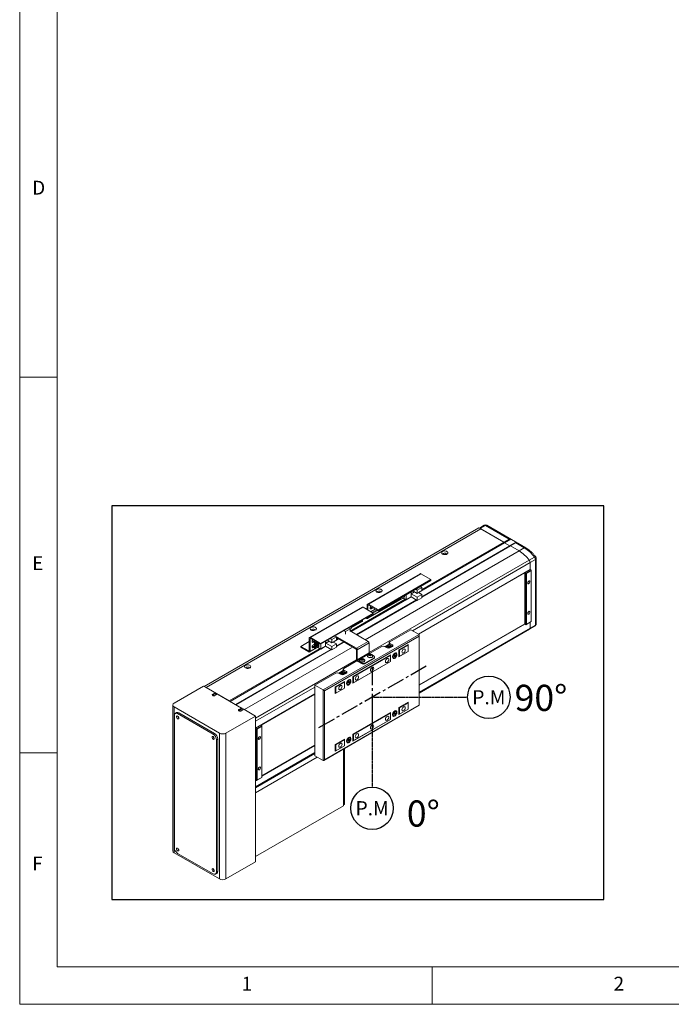
# Model space of a CAD drawing. Units: millimetres. Extents: x 10 to 4910, y 10 to 1118.
# Drawn here: x 1660 to 2007, y 10 to 534 of the extents above; entities that cross this region are included whole.
import ezdxf
from ezdxf.enums import TextEntityAlignment as Align

# ---------------------------------------------------------------- set-up
doc = ezdxf.new("R2010")
doc.units = ezdxf.units.MM
doc.header["$LTSCALE"] = 0.5
doc.linetypes.add('CENTER', pattern=[2, 1.25, -0.25, 0.25, -0.25])
doc.linetypes.add('CENTER2', pattern=[28.575, 19.05, -3.175, 3.175, -3.175])
for name, color, linetype in [('1 CL', 3, 'CENTER2'), ('4', 4, 'Continuous'), ('CL', 1, 'CENTER'), ('표제란', 4, 'Continuous')]:
    doc.layers.add(name, color=color, linetype=linetype)
doc.styles.get("Standard").update_dxf_attribs({"font": 'romans.shx', "bigfont": 'whgtxt.shx'})

# ---------------------------------------------------------------- blocks, each defined once
blk = doc.blocks.new('표제란2')
at = {"linetype": 'Continuous', "lineweight": 0}
for p, q in [((10, 297), (10, 20)), ((10, 20), (410, 20))]:
    blk.add_line(p, q, dxfattribs=at)
at = {"layer": '표제란', "linetype": 'Continuous', "lineweight": 0}
for p, q in [((15, 292), (15, 25)), ((10, 103.5), (15, 103.5)), ((15, 53.5), (10, 53.5)), ((15, 25), (275, 25)), ((65, 20), (65, 25))]:
    blk.add_line(p, q, dxfattribs=at)
at = {"layer": '표제란', "linetype": 'Continuous', "lineweight": 0, "char_height": 1.85, "attachment_point": 1}
for s, insert in [('D', (11.67, 129.67)), ('E', (11.67, 79.67)), ('F', (11.67, 39.67)), ('1', (39.58, 23.67)), ('2', (89.17, 23.67))]:
    blk.add_mtext(s, dxfattribs=dict(at, insert=insert))
blk = doc.blocks.new('A$C7478624C')
at = {"color": 7, "linetype": 'Continuous', "lineweight": 15}
for p, q in [((167.57, 190.54), (165.05, 189.08)), ((189.93, 178.49), (169.07, 190.54)), ((164.78, 189.24), (17, 103.92)), ((165.84, 188.63), (18.06, 103.31)), ((164.78, 189.24), (165.84, 188.63)), ((168.32, 190.46), (165.49, 188.83)), ((165.49, 188.83), (178.22, 181.48)), ((178.22, 181.48), (165.84, 188.63)), ((181.04, 183.11), (168.32, 190.46)), ((178.57, 181.07), (132.25, 154.34)), ((178.22, 181.48), (134.02, 155.97)), ((181.04, 183.11), (178.22, 181.48)), ((178.57, 181.07), (178.22, 181.48)), ((178.22, 181.48), (178.57, 181.07)), ((181.98, 183.05), (178.57, 181.07)), ((181.4, 179.44), (178.57, 181.07)), ((178.57, 181.07), (181.4, 179.44)), ((184.81, 181.41), (181.4, 179.44)), ((184.58, 181.07), (181.75, 179.44)), ((184.81, 181.41), (181.98, 183.05)), ((189.18, 178.42), (184.58, 181.07)), ((181.75, 179.44), (134.02, 151.89)), ((181.4, 179.44), (134.02, 152.09)), ((181.75, 179.44), (181.4, 179.44)), ((181.4, 179.44), (181.75, 179.44)), ((186.35, 176.79), (181.75, 179.44)), ((181.75, 179.44), (186.35, 176.79)), ((189.18, 178.42), (186.35, 176.79)), ((194.68, 173.47), (191.85, 171.84)), ((195.19, 172.13), (192.36, 170.5)), ((192.36, 170.5), (192.36, 166.79)), ((192.36, 170.5), (192.36, 166.79)), ((195.19, 136.95), (195.19, 172.13)), ((195.63, 137.56), (195.63, 172.74)), ((133.1, 164.51), (104.81, 148.18)), ((133.6, 164.46), (105.31, 148.13)), ((192.36, 166.79), (132.18, 132.05)), ((189.48, 165.04), (132.25, 132.01)), ((189.48, 164.98), (132.31, 131.98)), ((138.97, 161.36), (133.6, 164.46)), ((189.48, 165.12), (189.48, 137.42)), ((190.01, 164.88), (189.53, 165.15)), ((190.01, 164.88), (192.84, 166.51)), ((190.01, 137.11), (190.01, 164.88)), ((190.36, 164.67), (190.01, 164.88)), ((192.84, 166.1), (190.36, 164.67)), ((190.36, 164.67), (190.36, 137.32)), ((192.84, 166.51), (192.36, 166.79)), ((192.84, 166.1), (192.84, 166.51)), ((192.84, 138.75), (192.84, 166.1)), ((138.97, 161.36), (110.69, 145.03)), ((138.97, 160.87), (110.69, 144.54)), ((138.97, 160.87), (138.97, 161.36)), ((128.28, 154.69), (128.28, 152.04)), ((128.38, 154.76), (128.38, 153.73)), ((130.15, 154.76), (128.38, 153.73)), ((128.38, 153.73), (131.56, 151.9)), ((131.56, 153.94), (129.27, 155.27)), ((131.56, 155.69), (130.79, 156.14)), ((134.02, 157.11), (131.56, 155.69)), ((131.56, 155.69), (131.56, 153.94)), ((131.56, 153.94), (134.02, 155.36)), ((134.02, 153.32), (132.25, 154.34)), ((133.24, 157.56), (134.02, 157.11)), ((133.31, 157.52), (133.31, 157.6)), ((134.02, 155.36), (134.02, 157.11)), ((125.08, 150.81), (95.49, 133.72)), ((128.28, 152.04), (96.02, 133.42)), ((131.11, 150.41), (98.84, 131.78)), ((131.28, 150.31), (99.02, 131.68)), ((104.82, 140.41), (123.96, 151.45)), ((122.28, 151.24), (122.28, 150.99)), ((122.28, 150.99), (122.37, 150.94)), ((122.37, 151.29), (122.37, 150.75)), ((122.37, 150.75), (122.48, 150.69)), ((122.48, 151.3), (122.44, 151.32)), ((122.48, 151.3), (124.67, 152.57)), ((124.67, 151.95), (122.48, 150.69)), ((122.48, 150.69), (122.48, 151.3)), ((123.88, 151.5), (125.61, 150.5)), ((124.63, 152.59), (124.67, 152.57)), ((124.67, 152.57), (124.67, 151.95)), ((125.61, 150.5), (125.61, 153.15)), ((125.61, 150.5), (128.28, 152.04)), ((128.28, 152.04), (131.56, 150.14)), ((134.02, 153.32), (131.56, 151.9)), ((131.56, 151.9), (131.56, 150.14)), ((131.56, 150.14), (134.02, 151.56)), ((134.02, 151.56), (134.02, 153.32)), ((101.98, 146.55), (73.7, 130.22)), ((102.48, 146.5), (74.2, 130.17)), ((107.86, 143.4), (79.57, 127.07)), ((107.86, 142.91), (79.57, 126.58)), ((107.86, 143.4), (102.48, 146.5)), ((104.61, 146.01), (103.97, 145.64)), ((104.61, 147.72), (104.61, 145.28)), ((105.03, 145.03), (105.03, 147.48)), ((110.69, 145.03), (105.31, 148.13)), ((105.31, 147.64), (110.69, 144.54)), ((106.37, 145.91), (106.2, 145.84)), ((107.35, 146.47), (106.37, 145.91)), ((106.37, 145.91), (106.8, 145.66)), ((106.8, 144.23), (106.63, 144.11)), ((106.8, 145.66), (107.77, 146.22)), ((109.01, 145.51), (106.8, 144.23)), ((109.82, 145.04), (107.42, 143.65)), ((107.84, 143.41), (110.25, 144.8)), ((107.86, 142.91), (107.86, 143.4)), ((110.69, 144.54), (110.69, 145.03)), ((96.1, 135.37), (101.99, 138.78)), ((102.2, 139.23), (102.2, 139.64)), ((103.97, 140.66), (104.32, 140.46)), ((105.03, 140.87), (105.03, 141.28)), ((189.48, 137.63), (132.68, 104.84)), ((192.84, 138.75), (190.01, 137.11)), ((190.36, 137.32), (192.84, 138.75)), ((192.36, 138.47), (192.36, 135.31)), ((192.36, 138.47), (192.36, 135.31)), ((192.84, 138.75), (192.84, 138.75)), ((93.01, 133.44), (92.23, 133.89)), ((95.47, 134.86), (93.01, 133.44)), ((93.01, 133.44), (93.01, 131.97)), ((94.69, 135.31), (95.47, 134.86)), ((94.85, 135.35), (96.1, 136.08)), ((94.85, 135.4), (94.85, 135.22)), ((96.1, 135.06), (95.47, 134.69)), ((95.47, 133.39), (95.47, 134.86)), ((95.47, 133.73), (105.24, 128.09)), ((96.07, 136.1), (96.1, 136.08)), ((96.1, 136.08), (96.1, 135.06)), ((128.12, 134.4), (116.8, 127.86)), ((132.54, 131.84), (128.12, 134.4)), ((189.48, 137.48), (132.68, 104.7)), ((189.53, 137.39), (132.68, 104.57)), ((132.68, 100.36), (192.05, 134.63)), ((190.01, 137.11), (189.48, 137.42)), ((190.01, 137.11), (190.36, 137.32)), ((192.05, 134.63), (194.88, 136.26)), ((195.19, 136.95), (192.36, 135.31)), ((73.49, 128.05), (68.97, 125.44)), ((73.49, 129.76), (73.49, 123.15)), ((73.92, 122.9), (73.92, 129.52)), ((79.57, 127.07), (74.2, 130.17)), ((74.2, 129.68), (79.57, 126.58)), ((75.26, 127.95), (75.09, 127.88)), ((76.23, 128.51), (75.26, 127.95)), ((75.26, 127.95), (75.69, 127.7)), ((75.69, 127.7), (76.32, 128.07)), ((76.32, 128.46), (76.32, 124.46)), ((76.46, 128.38), (76.41, 128.35)), ((76.52, 128.29), (76.41, 128.35)), ((76.41, 128.35), (76.41, 127.33)), ((77.71, 127.66), (76.41, 126.9)), ((76.41, 127.33), (76.52, 127.27)), ((76.41, 125.87), (78.6, 127.13)), ((76.52, 128.29), (76.57, 128.32)), ((76.52, 127.27), (76.52, 128.29)), ((77.45, 127.81), (76.52, 127.27)), ((77.82, 127.59), (76.52, 126.84)), ((76.52, 126.23), (78.35, 127.29)), ((76.52, 125.81), (78.71, 127.07)), ((76.57, 127), (76.57, 127.3)), ((77.91, 127.04), (77.91, 126.73)), ((78.6, 127.13), (78.71, 127.07)), ((78.71, 127.07), (78.71, 126.46)), ((79.57, 126.58), (79.57, 127.07)), ((80.92, 102.05), (132.54, 131.84)), ((132.54, 131.03), (81.63, 101.64)), ((82.31, 128.16), (82.31, 125.51)), ((82.42, 128.22), (82.42, 127.2)), ((84.19, 128.22), (82.42, 127.2)), ((82.42, 127.2), (85.6, 125.36)), ((85.6, 127.41), (83.3, 128.73)), ((85.6, 129.16), (84.82, 129.61)), ((88.06, 130.58), (85.6, 129.16)), ((85.6, 129.16), (85.6, 127.41)), ((85.6, 127.41), (88.06, 128.82)), ((89.23, 129.5), (86.29, 127.8)), ((88.06, 126.78), (86.29, 127.8)), ((87.28, 131.03), (88.06, 130.58)), ((87.34, 131.06), (87.34, 130.99)), ((87.64, 130.91), (98.88, 124.42)), ((88.06, 128.82), (88.06, 130.58)), ((98.7, 124.03), (88.06, 130.17)), ((88.7, 129.8), (88.06, 129.44)), ((92.06, 127.86), (88.06, 125.56)), ((92.23, 127.76), (88.06, 125.35)), ((105.24, 128.09), (98.88, 124.42)), ((105.67, 127.35), (99.3, 123.68)), ((105.67, 127.35), (105.67, 121.92)), ((116.51, 127.46), (116.51, 126.64)), ((116.8, 127.05), (118.22, 126.23)), ((116.8, 127.05), (116.8, 126.23)), ((132.54, 93.88), (132.54, 131.03)), ((132.68, 93.79), (132.68, 131.52)), ((79.12, 124.27), (30.43, 96.17)), ((82.31, 125.51), (30.96, 95.86)), ((85.14, 123.87), (33.79, 94.23)), ((85.32, 123.77), (33.97, 94.13)), ((68.97, 125.44), (68.97, 124.95)), ((73.21, 122.99), (68.97, 125.44)), ((68.97, 124.95), (73.21, 122.5)), ((73.71, 122.45), (77.99, 124.92)), ((75.26, 125.09), (75.09, 125.02)), ((76.32, 125.7), (75.26, 125.09)), ((75.26, 125.09), (75.69, 124.84)), ((76.32, 126.64), (75.69, 126.27)), ((75.69, 124.84), (76.32, 125.21)), ((76.32, 124.46), (76.41, 124.41)), ((76.52, 126.84), (76.41, 126.9)), ((76.41, 126.9), (76.41, 126.29)), ((76.41, 126.29), (76.52, 126.23)), ((76.41, 124.83), (78.6, 126.1)), ((76.52, 125.81), (76.41, 125.87)), ((76.41, 125.87), (76.41, 125.25)), ((76.41, 125.25), (76.52, 125.19)), ((76.52, 124.77), (76.41, 124.83)), ((76.41, 124.83), (76.41, 124.22)), ((76.41, 124.22), (76.52, 124.16)), ((76.52, 126.23), (76.52, 126.84)), ((78.71, 126.46), (76.52, 125.19)), ((76.52, 124.77), (78.71, 126.03)), ((76.52, 125.19), (76.52, 125.81)), ((78.71, 125.42), (76.52, 124.16)), ((76.52, 124.16), (76.52, 124.77)), ((76.57, 125.96), (76.57, 126.26)), ((76.57, 124.92), (76.57, 125.22)), ((77.91, 126), (77.91, 125.7)), ((77.92, 124.96), (79.65, 123.97)), ((78.6, 126.1), (78.71, 126.03)), ((78.71, 126.03), (78.71, 125.42)), ((79.65, 123.97), (79.65, 126.62)), ((79.65, 123.97), (82.31, 125.51)), ((82.31, 125.51), (85.6, 123.61)), ((88.06, 126.78), (85.6, 125.36)), ((85.6, 125.36), (85.6, 123.61)), ((85.6, 123.61), (88.06, 125.03)), ((88.06, 125.03), (88.06, 126.78)), ((98.88, 118.29), (98.88, 123.72)), ((99.3, 123.68), (99.3, 118.25)), ((105.67, 121.92), (99.3, 118.25)), ((112.56, 125.41), (105.91, 121.58)), ((115.39, 124.6), (113.98, 125.41)), ((116.55, 126.49), (114.33, 125.21)), ((115.89, 125.19), (116.04, 125.51)), ((116.3, 124.95), (115.89, 125.19)), ((116.04, 125.51), (116.6, 125.59)), ((116.04, 125.1), (116.04, 125.51)), ((116.06, 125.09), (116.32, 125.13)), ((116.86, 125.04), (116.3, 124.95)), ((116.32, 125.13), (116.6, 125.17)), ((116.6, 125.59), (117.01, 125.36)), ((116.6, 125.17), (116.6, 125.59)), ((116.6, 125.17), (116.8, 125.05)), ((116.8, 126.23), (118.22, 125.41)), ((118.22, 125.41), (116.8, 124.6)), ((116.83, 125.03), (116.8, 125.05)), ((116.8, 125.05), (116.84, 125.03)), ((117.01, 125.36), (116.86, 125.04)), ((126.7, 126.44), (121.75, 123.58)), ((121.75, 123.58), (121.75, 119.9)), ((121.75, 123.58), (122.11, 123.37)), ((121.75, 119.9), (126.7, 122.76)), ((126.7, 126.03), (122.11, 123.37)), ((122.11, 120.11), (122.11, 123.37)), ((126.7, 122.76), (122.11, 120.11)), ((126.35, 126.23), (126.7, 126.03)), ((126.7, 126.03), (126.7, 126.44)), ((126.7, 126.03), (126.7, 122.76)), ((126.7, 122.76), (126.7, 122.76)), ((126.7, 122.76), (126.7, 122.76)), ((99.15, 117.67), (92.06, 113.58)), ((117.16, 120.92), (97, 109.29)), ((97, 105.62), (117.16, 117.25)), ((117.16, 120.52), (97.36, 109.09)), ((117.16, 117.25), (97.36, 105.82)), ((101.95, 116.03), (99.3, 117.56)), ((105.84, 121.62), (99.48, 117.94)), ((99.48, 117.94), (101.95, 116.52)), ((100.53, 117.9), (100.53, 117.74)), ((101.43, 118.28), (101.48, 118.61)), ((101.9, 118.08), (101.43, 118.28)), ((101.48, 118.61), (102.01, 118.75)), ((101.48, 118.25), (101.48, 118.61)), ((101.59, 118.21), (101.75, 118.25)), ((101.75, 118.25), (102.01, 118.32)), ((102.43, 118.22), (101.9, 118.08)), ((101.95, 116.03), (101.95, 116.52)), ((102.01, 118.75), (102.48, 118.55)), ((102.01, 118.32), (102.01, 118.75)), ((102.01, 118.32), (102.24, 118.23)), ((102.24, 118.23), (102.32, 118.19)), ((102.48, 118.55), (102.43, 118.22)), ((108.32, 119.37), (103.37, 116.52)), ((108.32, 118.88), (103.37, 116.03)), ((103.37, 116.52), (103.37, 116.03)), ((103.38, 117.74), (103.38, 117.9)), ((104.77, 120.35), (104.77, 120.19)), ((105.62, 120.91), (105.98, 121.17)), ((105.85, 120.6), (105.62, 120.91)), ((105.82, 120.63), (105.98, 120.75)), ((105.84, 121.62), (106.42, 121.29)), ((106.42, 120.56), (105.85, 120.6)), ((105.98, 121.17), (106.55, 121.13)), ((105.98, 120.75), (105.98, 121.17)), ((105.98, 120.75), (106.26, 120.73)), ((106.26, 120.73), (106.55, 120.7)), ((106.77, 120.82), (106.42, 120.56)), ((106.55, 121.13), (106.77, 120.82)), ((106.55, 120.7), (106.55, 121.13)), ((106.55, 120.7), (106.57, 120.67)), ((107.52, 120.65), (108.32, 120.19)), ((107.62, 120.19), (107.62, 120.35)), ((108.32, 118.88), (108.32, 119.37)), ((108.61, 119.29), (108.61, 119.78)), ((116.8, 120.72), (117.16, 120.52)), ((117.16, 120.52), (117.16, 120.92)), ((117.16, 120.52), (117.16, 117.25)), ((117.16, 117.25), (117.16, 117.25)), ((117.16, 117.25), (117.16, 117.25)), ((118.54, 119.4), (118.79, 119.26)), ((119.05, 120.18), (119.25, 120.7)), ((119.25, 119.89), (119.05, 120.18)), ((119.27, 120.35), (119.07, 120.23)), ((119.25, 120.7), (119.66, 120.94)), ((119.66, 120.12), (119.25, 119.89)), ((119.37, 120.61), (119.27, 120.35)), ((119.27, 120.35), (119.66, 120.12)), ((119.45, 120.82), (119.37, 120.61)), ((119.51, 120.85), (119.86, 120.65)), ((119.66, 120.94), (119.86, 120.65)), ((119.86, 120.65), (119.66, 120.12)), ((120.12, 121.57), (119.88, 121.71)), ((122.11, 120.11), (121.75, 120.31)), ((91.8, 112.2), (89.58, 110.92)), ((91.14, 110.9), (91.29, 111.22)), ((91.29, 111.22), (91.85, 111.31)), ((91.29, 110.81), (91.29, 111.22)), ((91.76, 113.17), (91.76, 112.35)), ((91.85, 111.31), (92.26, 111.07)), ((91.85, 110.88), (91.85, 111.31)), ((92.06, 112.76), (93.47, 111.94)), ((92.06, 112.76), (92.06, 111.94)), ((92.06, 111.94), (93.47, 111.13)), ((87.81, 111.13), (76.5, 104.6)), ((92.41, 106.64), (87.46, 103.78)), ((92.41, 106.23), (87.81, 103.58)), ((90.64, 110.31), (89.23, 111.13)), ((91.55, 110.66), (91.14, 110.9)), ((91.32, 110.8), (91.57, 110.84)), ((92.11, 110.75), (91.55, 110.66)), ((91.57, 110.84), (91.85, 110.88)), ((91.85, 110.88), (92.06, 110.76)), ((93.47, 111.13), (92.06, 110.31)), ((92.09, 110.75), (92.06, 110.76)), ((92.06, 110.76), (92.09, 110.75)), ((92.06, 106.43), (92.41, 106.23)), ((92.26, 111.07), (92.11, 110.75)), ((92.41, 106.23), (92.41, 106.64)), ((92.41, 106.23), (92.41, 102.96)), ((94.3, 105.89), (94.5, 106.42)), ((94.5, 105.6), (94.3, 105.89)), ((94.52, 106.06), (94.32, 105.94)), ((94.5, 106.42), (94.91, 106.65)), ((94.62, 106.32), (94.52, 106.06)), ((94.52, 106.06), (94.91, 105.84)), ((94.71, 106.53), (94.62, 106.32)), ((94.76, 106.57), (95.11, 106.36)), ((94.91, 106.65), (95.11, 106.36)), ((95.11, 106.36), (94.91, 105.84)), ((95.38, 107.29), (95.13, 107.42)), ((97, 109.29), (97, 105.62)), ((97, 109.29), (97.36, 109.09)), ((97.36, 105.82), (97, 106.02)), ((97.36, 105.82), (97.36, 109.09)), ((0.73, 94.94), (16.64, 104.13)), ((22.94, 100.49), (16.64, 104.13)), ((18.06, 103.31), (17, 103.92)), ((18.06, 103.31), (30.43, 96.17)), ((76.5, 104.6), (76.5, 66.63)), ((80.92, 102.05), (76.5, 104.6)), ((80.92, 64.08), (80.92, 102.05)), ((81.63, 101.64), (81.63, 64.48)), ((87.46, 103.78), (87.46, 100.11)), ((87.46, 103.78), (87.81, 103.58)), ((87.46, 100.11), (92.41, 102.96)), ((87.81, 103.58), (87.81, 100.31)), ((92.41, 102.96), (87.81, 100.31)), ((92.41, 102.96), (92.41, 102.96)), ((92.41, 102.96), (92.41, 102.96)), ((93.8, 105.11), (94.04, 104.97)), ((94.91, 105.84), (94.5, 105.6)), ((21.39, 99.09), (21.52, 99.19)), ((21.52, 99.68), (22.94, 100.49)), ((21.52, 99.19), (22.94, 100)), ((21.52, 99.19), (21.52, 99.68)), ((24.14, 99.8), (22.72, 98.98)), ((22.83, 99.94), (23.61, 99.49)), ((22.94, 100), (22.94, 100.49)), ((37.08, 92.33), (24.14, 99.8)), ((76.5, 99.9), (44.57, 81.47)), ((76.5, 99.82), (47.47, 83.06)), ((76.5, 99.76), (47.53, 83.03)), ((87.46, 100.51), (87.81, 100.31)), ((126.7, 95.41), (121.75, 92.55)), ((126.7, 95), (126.7, 95.41)), ((0, 93.92), (0, 15.53)), ((25.13, 78.82), (0.73, 92.9)), ((0.73, 92.9), (0.73, 14.51)), ((33.97, 94.13), (38.56, 91.47)), ((35.53, 90.92), (35.66, 91.02)), ((35.66, 91.51), (37.08, 92.33)), ((35.66, 91.02), (37.08, 91.84)), ((35.66, 91.02), (35.66, 91.51)), ((38.28, 91.64), (36.87, 90.82)), ((36.97, 91.78), (37.75, 91.33)), ((37.08, 91.84), (37.08, 92.33)), ((44.57, 88), (38.28, 91.64)), ((81.27, 64.11), (132.68, 93.79)), ((81.63, 64.48), (132.54, 93.88)), ((120.12, 90.54), (119.88, 90.68)), ((121.75, 92.55), (121.75, 88.87)), ((122.11, 92.35), (121.75, 92.55)), ((121.75, 88.87), (126.7, 91.73)), ((126.7, 95), (122.11, 92.35)), ((122.11, 89.08), (122.11, 92.35)), ((126.7, 91.73), (122.11, 89.08)), ((126.7, 95), (126.35, 95.2)), ((126.7, 95), (126.7, 91.73)), ((126.7, 91.73), (126.7, 91.73)), ((126.7, 91.73), (126.7, 91.73)), ((0.91, 88.31), (0.91, 17.27)), ((2.13, 89.86), (1.43, 89.45)), ((2.68, 89.33), (3.38, 89.74)), ((21.77, 78.31), (2.68, 89.33)), ((22.48, 78.72), (3.38, 89.74)), ((28.66, 78.82), (44.57, 88)), ((44.57, 9.62), (44.57, 88)), ((44.57, 85.18), (44.57, 81.47)), ((117.16, 89.9), (97, 78.26)), ((97, 74.59), (117.16, 86.22)), ((117.16, 89.49), (97.36, 78.06)), ((117.16, 86.22), (97.36, 74.79)), ((116.8, 89.69), (117.16, 89.49)), ((117.16, 89.49), (117.16, 89.9)), ((117.16, 89.49), (117.16, 86.22)), ((117.16, 86.22), (117.16, 86.22)), ((117.16, 86.22), (117.16, 86.22)), ((118.54, 88.37), (118.79, 88.23)), ((119.05, 89.15), (119.25, 89.68)), ((119.25, 88.86), (119.05, 89.15)), ((119.27, 89.32), (119.07, 89.2)), ((119.25, 89.68), (119.66, 89.91)), ((119.66, 89.09), (119.25, 88.86)), ((119.37, 89.58), (119.27, 89.32)), ((119.27, 89.32), (119.66, 89.09)), ((119.45, 89.79), (119.37, 89.58)), ((119.51, 89.83), (119.86, 89.62)), ((119.66, 89.91), (119.86, 89.62)), ((119.86, 89.62), (119.66, 89.09)), ((121.75, 89.28), (122.11, 89.08)), ((45.05, 81.2), (44.57, 81.47)), ((45.05, 81.2), (47.88, 82.83)), ((45.4, 80.99), (45.05, 81.2)), ((45.05, 53.43), (45.05, 81.2)), ((47.88, 82.42), (45.4, 80.99)), ((45.4, 80.99), (45.4, 53.64)), ((47.88, 82.83), (47.4, 83.1)), ((47.88, 82.42), (47.88, 82.83)), ((47.88, 55.07), (47.88, 82.42)), ((21.77, 78.31), (22.48, 78.72)), ((23.54, 75.25), (24.24, 75.65)), ((23.54, 4.21), (23.54, 75.25)), ((24.24, 4.62), (24.24, 75.65)), ((25.13, 0.43), (25.13, 78.82)), ((28.66, 78.82), (28.66, 0.43)), ((92.41, 75.61), (87.46, 72.75)), ((92.41, 75.2), (87.81, 72.55)), ((92.06, 75.4), (92.41, 75.2)), ((92.41, 75.2), (92.41, 75.61)), ((92.41, 75.2), (92.41, 71.93)), ((94.3, 74.86), (94.5, 75.39)), ((94.5, 74.57), (94.3, 74.86)), ((94.52, 75.03), (94.32, 74.92)), ((94.5, 75.39), (94.91, 75.62)), ((94.91, 74.81), (94.5, 74.57)), ((94.62, 75.3), (94.52, 75.03)), ((94.52, 75.03), (94.91, 74.81)), ((94.71, 75.51), (94.62, 75.3)), ((94.76, 75.54), (95.11, 75.33)), ((94.91, 75.62), (95.11, 75.33)), ((95.11, 75.33), (94.91, 74.81)), ((95.38, 76.26), (95.13, 76.4)), ((97, 78.26), (97, 74.59)), ((97.36, 78.06), (97, 78.26)), ((97, 75), (97.36, 74.79)), ((97.36, 74.79), (97.36, 78.06)), ((76.5, 72.4), (47.88, 55.88)), ((76.5, 72.26), (47.88, 55.74)), ((76.5, 72.14), (47.88, 55.62)), ((87.46, 72.75), (87.46, 69.08)), ((87.46, 72.75), (87.81, 72.55)), ((87.46, 69.08), (92.41, 71.93)), ((87.81, 69.28), (87.46, 69.49)), ((87.81, 72.55), (87.81, 69.28)), ((92.41, 71.93), (87.81, 69.28)), ((91.95, 39.82), (91.95, 70.28)), ((91.95, 70.28), (91.95, 40.23)), ((92.37, 70.52), (92.37, 40.48)), ((92.41, 71.93), (92.41, 71.93)), ((92.41, 71.93), (92.41, 71.93)), ((93.8, 74.08), (94.04, 73.94)), ((44.57, 49.49), (76.5, 67.92)), ((44.57, 46.77), (77.74, 65.91)), ((80.92, 64.08), (76.5, 66.63)), ((45.05, 53.43), (44.57, 53.71)), ((44.57, 50), (44.57, 53.71)), ((47.88, 55.07), (45.05, 53.43)), ((45.05, 53.43), (45.4, 53.64)), ((45.4, 53.64), (47.88, 55.07)), ((47.88, 55.07), (47.88, 55.07)), ((44.57, 12.47), (91.95, 39.82)), ((92.37, 40.48), (91.95, 40.23)), ((92.02, 40.27), (91.95, 40.23)), ((92.37, 40.48), (92.02, 40.27)), ((0.73, 14.51), (25.13, 0.43)), ((2.68, 14.21), (21.77, 3.19)), ((28.66, 0.43), (44.57, 9.62)), ((23.02, 3.06), (23.73, 3.47)), ((23.54, 4.21), (24.24, 4.62))]:
    blk.add_line(p, q, dxfattribs=at)
at = {"color": 8, "linetype": 'Continuous', "lineweight": 15}
for p, q in [((186.35, 176.79), (103.62, 129.03)), ((191.85, 171.84), (105.67, 122.09)), ((192.36, 170.5), (128.97, 133.9)), ((122.37, 150.88), (105.03, 140.87)), ((105.31, 147.64), (105.03, 147.48)), ((102.2, 139.23), (96.1, 135.71)), ((192.36, 135.31), (132.68, 100.86)), ((74.2, 129.68), (73.92, 129.52)), ((87.64, 130.91), (87.64, 130.82)), ((96.83, 125.11), (38.56, 91.47)), ((73.49, 123.15), (73.21, 122.99)), ((76.41, 124.34), (73.92, 122.9)), ((116.51, 126.71), (114.12, 125.33)), ((118.22, 125.41), (118.22, 126.23)), ((98.89, 118.17), (44.57, 86.82)), ((91.76, 112.42), (89.37, 111.04)), ((93.47, 111.13), (93.47, 111.94)), ((76.5, 103.61), (44.57, 85.18)), ((76.5, 68.43), (44.57, 50))]:
    blk.add_line(p, q, dxfattribs=at)
at = {"color": 7, "linetype": 'Continuous', "lineweight": 15, "flags": 128}
for points in [[(145.21, 175.08), (145.66, 174.9), (146.19, 174.8), (146.74, 174.82), (147.26, 174.93), (147.68, 175.14), (147.96, 175.41), (148.07, 175.73), (148.01, 176.04), (147.76, 176.33), (147.37, 176.56), (146.88, 176.7), (146.33, 176.74), (145.79, 176.67), (145.31, 176.51), (144.95, 176.26), (144.75, 175.97), (144.73, 175.65), (144.89, 175.34), (145.21, 175.08)], [(147.19, 174.91), (147.25, 175.09), (147.18, 175.28), (147, 175.44), (146.72, 175.54), (146.4, 175.58), (146.07, 175.54), (145.8, 175.44), (145.61, 175.28), (145.55, 175.09), (145.6, 174.91)], [(191, 159.53), (191.04, 159.29), (191.17, 159.14), (191.37, 159.1), (191.6, 159.18), (191.83, 159.37), (192.02, 159.63), (192.15, 159.93), (192.2, 160.22), (192.15, 160.46), (192.02, 160.61), (191.83, 160.65), (191.6, 160.57), (191.37, 160.38), (191.17, 160.12), (191.04, 159.82), (191, 159.53)], [(109.85, 154.67), (110.3, 154.49), (110.83, 154.39), (111.39, 154.41), (111.9, 154.52), (112.32, 154.73), (112.61, 155), (112.72, 155.32), (112.65, 155.63), (112.41, 155.92), (112.02, 156.15), (111.52, 156.29), (110.97, 156.33), (110.43, 156.26), (109.96, 156.1), (109.6, 155.85), (109.4, 155.56), (109.37, 155.24), (109.53, 154.93), (109.85, 154.67)], [(111.83, 154.5), (111.89, 154.68), (111.83, 154.87), (111.64, 155.03), (111.37, 155.13), (111.04, 155.17), (110.72, 155.13), (110.44, 155.03), (110.26, 154.87), (110.19, 154.68), (110.25, 154.5)], [(106.58, 146.91), (106.56, 146.9), (106.36, 146.63), (106.23, 146.32), (106.18, 146.02), (106.23, 145.77), (106.36, 145.62), (106.56, 145.58), (106.8, 145.66)], [(191, 143.2), (191.04, 142.96), (191.17, 142.81), (191.37, 142.77), (191.6, 142.85), (191.83, 143.04), (192.02, 143.3), (192.15, 143.6), (192.2, 143.89), (192.15, 144.13), (192.02, 144.28), (191.83, 144.32), (191.6, 144.24), (191.37, 144.05), (191.17, 143.79), (191.04, 143.49), (191, 143.2)], [(74.5, 134.26), (74.95, 134.08), (75.48, 133.98), (76.03, 134), (76.55, 134.11), (76.97, 134.32), (77.25, 134.59), (77.36, 134.91), (77.3, 135.22), (77.05, 135.51), (76.66, 135.74), (76.16, 135.88), (75.62, 135.92), (75.07, 135.85), (74.6, 135.69), (74.24, 135.44), (74.04, 135.15), (74.02, 134.83), (74.18, 134.52), (74.5, 134.26)], [(76.48, 134.09), (76.54, 134.27), (76.47, 134.46), (76.29, 134.62), (76.01, 134.72), (75.69, 134.76), (75.36, 134.72), (75.08, 134.62), (74.9, 134.46), (74.84, 134.27), (74.89, 134.09)], [(75.46, 128.95), (75.45, 128.94), (75.25, 128.67), (75.11, 128.36), (75.07, 128.06), (75.11, 127.81), (75.25, 127.66), (75.45, 127.62), (75.69, 127.7)], [(73.49, 126.65), (73.49, 126.64), (73.42, 126.46), (73.49, 126.27), (73.49, 126.26)], [(75.69, 126.27), (75.45, 126.08), (75.25, 125.81), (75.11, 125.5), (75.07, 125.2), (75.11, 124.96), (75.25, 124.8), (75.45, 124.76), (75.69, 124.84)], [(115.17, 125.11), (115.1, 125.01), (115.03, 124.81)], [(115.26, 125.22), (115.13, 125.09), (115.08, 124.98)], [(115.95, 124.98), (116.18, 124.89), (116.45, 124.86), (116.72, 124.89), (116.95, 124.98), (117.11, 125.11), (117.16, 125.27), (117.11, 125.43), (116.95, 125.56), (116.72, 125.65), (116.45, 125.68), (116.18, 125.65), (115.95, 125.56), (115.79, 125.43), (115.74, 125.27), (115.79, 125.11), (115.95, 124.98)], [(119.46, 121.79), (119.07, 121.49), (118.73, 121.08), (118.46, 120.59), (118.3, 120.09), (118.27, 119.62), (118.37, 119.23), (118.58, 118.98), (118.89, 118.88), (119.26, 118.95), (119.65, 119.17), (120.02, 119.53), (120.33, 119.99), (120.54, 120.49), (120.64, 120.98), (120.61, 121.42), (120.45, 121.74), (120.19, 121.92), (119.84, 121.93), (119.46, 121.79)], [(124.23, 121.94), (124.57, 122.22), (124.85, 122.6), (125.05, 123.05), (125.11, 123.48), (125.05, 123.83), (124.85, 124.05), (124.57, 124.1), (124.23, 123.99), (123.89, 123.71), (123.6, 123.33), (123.41, 122.88), (123.34, 122.45), (123.41, 122.1), (123.6, 121.88), (123.89, 121.83), (124.23, 121.94)], [(100.53, 117.74), (100.55, 117.62), (100.72, 117.33), (101.06, 117.1), (101.52, 116.96), (102.04, 116.92), (102.55, 116.99)], [(100.67, 118.26), (100.56, 118.07), (100.55, 117.77), (100.72, 117.49), (101.06, 117.26), (101.52, 117.11), (102.04, 117.07), (102.55, 117.15)], [(102.25, 118.04), (102.48, 118.13), (102.62, 118.27), (102.67, 118.43), (102.6, 118.59), (102.44, 118.72), (102.2, 118.8), (101.93, 118.83), (101.66, 118.79), (101.43, 118.69), (101.29, 118.56), (101.24, 118.4), (101.31, 118.24), (101.47, 118.11), (101.71, 118.03), (101.98, 118), (102.25, 118.04)], [(102.31, 118.19), (102.29, 118.2), (102.24, 118.23)], [(102.55, 117.15), (102.98, 117.32), (103.27, 117.57), (103.38, 117.87), (103.3, 118.17), (103.24, 118.26)], [(102.55, 116.99), (102.98, 117.17), (103.27, 117.42), (103.38, 117.71), (103.38, 117.74)], [(104.77, 120.19), (104.77, 120.17), (104.88, 119.88)], [(104.88, 120.03), (105.17, 119.78), (105.59, 119.6), (106.1, 119.52), (106.62, 119.56), (107.08, 119.7), (107.43, 119.93), (107.6, 120.21), (107.59, 120.51), (107.48, 120.71)], [(104.88, 119.88), (105.17, 119.62), (105.59, 119.45), (106.1, 119.37), (106.62, 119.4), (107.08, 119.54), (107.43, 119.77), (107.6, 120.06), (107.62, 120.19)], [(105.54, 120.71), (105.69, 120.57), (105.92, 120.48), (106.2, 120.45), (106.47, 120.48), (106.7, 120.57), (106.86, 120.71), (106.91, 120.86), (106.86, 121.02), (106.7, 121.15), (106.47, 121.24), (106.2, 121.27), (105.92, 121.24), (105.69, 121.15), (105.54, 121.02), (105.48, 120.86), (105.54, 120.71)], [(115.39, 116.84), (115.73, 117.11), (116.01, 117.5), (116.21, 117.94), (116.27, 118.37), (116.21, 118.72), (116.01, 118.95), (115.73, 119), (115.39, 118.88), (115.05, 118.61), (114.76, 118.22), (114.57, 117.78), (114.51, 117.35), (114.57, 117), (114.76, 116.78), (115.05, 116.72), (115.39, 116.84)], [(118.27, 119.88), (118.37, 119.58), (118.54, 119.4)], [(119.46, 119.32), (119.8, 119.59), (120.09, 119.97), (120.3, 120.42), (120.4, 120.86), (120.37, 121.24), (120.21, 121.51), (119.95, 121.63), (119.63, 121.59), (119.28, 121.39), (118.96, 121.06), (118.7, 120.64), (118.55, 120.19), (118.51, 119.77), (118.61, 119.44), (118.82, 119.24), (119.11, 119.2), (119.46, 119.32)], [(39.14, 113.85), (39.59, 113.67), (40.12, 113.57), (40.67, 113.59), (41.19, 113.7), (41.61, 113.91), (41.9, 114.18), (42.01, 114.5), (41.94, 114.81), (41.7, 115.1), (41.31, 115.33), (40.81, 115.47), (40.26, 115.51), (39.72, 115.44), (39.24, 115.28), (38.89, 115.03), (38.69, 114.74), (38.66, 114.42), (38.82, 114.11), (39.14, 113.85)], [(41.12, 113.68), (41.18, 113.86), (41.12, 114.05), (40.93, 114.21), (40.66, 114.31), (40.33, 114.35), (40, 114.31), (39.73, 114.21), (39.54, 114.05), (39.48, 113.86), (39.54, 113.68)], [(91.2, 110.69), (91.43, 110.6), (91.7, 110.57), (91.97, 110.6), (92.21, 110.69), (92.36, 110.83), (92.41, 110.98), (92.36, 111.14), (92.21, 111.28), (91.97, 111.36), (91.7, 111.4), (91.43, 111.36), (91.2, 111.28), (91.04, 111.14), (90.99, 110.98), (91.04, 110.83), (91.2, 110.69)], [(107.26, 112.15), (107.6, 112.42), (107.88, 112.81), (108.07, 113.25), (108.14, 113.68), (108.07, 114.03), (107.88, 114.25), (107.6, 114.31), (107.26, 114.19), (106.92, 113.92), (106.63, 113.53), (106.44, 113.09), (106.37, 112.66), (106.44, 112.31), (106.63, 112.09), (106.92, 112.03), (107.26, 112.15)], [(90.42, 110.83), (90.35, 110.73), (90.28, 110.52)], [(90.51, 110.93), (90.39, 110.81), (90.33, 110.69)], [(94.71, 107.5), (94.32, 107.2), (93.98, 106.79), (93.71, 106.3), (93.56, 105.8), (93.52, 105.33), (93.62, 104.95), (93.83, 104.69), (94.14, 104.59), (94.51, 104.66), (94.9, 104.89), (95.27, 105.25), (95.58, 105.7), (95.79, 106.2), (95.89, 106.7), (95.86, 107.13), (95.7, 107.45), (95.44, 107.63), (95.09, 107.65), (94.71, 107.5)], [(94.71, 105.03), (95.05, 105.31), (95.34, 105.69), (95.55, 106.13), (95.65, 106.57), (95.62, 106.95), (95.46, 107.22), (95.2, 107.34), (94.88, 107.3), (94.53, 107.1), (94.21, 106.77), (93.95, 106.35), (93.8, 105.9), (93.77, 105.48), (93.86, 105.15), (94.07, 104.95), (94.37, 104.91), (94.71, 105.03)], [(99.13, 107.45), (99.46, 107.73), (99.75, 108.11), (99.94, 108.55), (100.01, 108.98), (99.94, 109.34), (99.75, 109.56), (99.46, 109.61), (99.13, 109.49), (98.79, 109.22), (98.5, 108.83), (98.31, 108.39), (98.24, 107.96), (98.31, 107.61), (98.5, 107.39), (98.79, 107.34), (99.13, 107.45)], [(90.29, 102.35), (90.63, 102.62), (90.91, 103.01), (91.1, 103.45), (91.17, 103.88), (91.1, 104.23), (90.91, 104.45), (90.63, 104.51), (90.29, 104.39), (89.95, 104.12), (89.66, 103.73), (89.47, 103.29), (89.4, 102.86), (89.47, 102.51), (89.66, 102.29), (89.95, 102.23), (90.29, 102.35)], [(93.53, 105.59), (93.62, 105.29), (93.8, 105.11)], [(22.72, 98.98), (22.45, 98.88), (22.12, 98.84), (21.8, 98.88), (21.52, 98.98), (21.34, 99.14), (21.27, 99.33), (21.34, 99.52), (21.52, 99.68)], [(36.87, 90.82), (36.59, 90.71), (36.26, 90.68), (35.94, 90.71), (35.66, 90.82), (35.48, 90.98), (35.41, 91.17), (35.48, 91.35), (35.66, 91.51)], [(119.46, 90.76), (119.07, 90.46), (118.73, 90.05), (118.46, 89.56), (118.3, 89.06), (118.27, 88.59), (118.37, 88.21), (118.58, 87.95), (118.89, 87.85), (119.26, 87.92), (119.65, 88.15), (120.02, 88.51), (120.33, 88.96), (120.54, 89.46), (120.64, 89.96), (120.61, 90.39), (120.45, 90.71), (120.19, 90.89), (119.84, 90.91), (119.46, 90.76)], [(119.46, 88.29), (119.8, 88.56), (120.09, 88.95), (120.3, 89.39), (120.4, 89.83), (120.37, 90.21), (120.21, 90.48), (119.95, 90.6), (119.63, 90.56), (119.28, 90.36), (118.96, 90.03), (118.7, 89.61), (118.55, 89.16), (118.51, 88.74), (118.61, 88.41), (118.82, 88.21), (119.11, 88.17), (119.46, 88.29)], [(124.23, 90.92), (124.57, 91.19), (124.85, 91.58), (125.05, 92.02), (125.11, 92.45), (125.05, 92.8), (124.85, 93.02), (124.57, 93.07), (124.23, 92.96), (123.89, 92.68), (123.6, 92.3), (123.41, 91.86), (123.34, 91.43), (123.41, 91.07), (123.6, 90.85), (123.89, 90.8), (124.23, 90.92)], [(132.54, 93.88), (132.6, 93.84), (132.65, 93.81), (132.67, 93.8), (132.68, 93.79)], [(2.68, 87.98), (2.45, 88.06), (2.25, 88.02), (2.12, 87.87), (2.08, 87.64), (2.12, 87.34), (2.25, 87.04), (2.45, 86.78), (2.68, 86.59), (2.91, 86.51), (3.1, 86.55), (3.23, 86.7), (3.28, 86.94), (3.23, 87.23), (3.1, 87.53), (2.91, 87.8), (2.68, 87.98)], [(115.39, 85.81), (115.73, 86.09), (116.01, 86.47), (116.21, 86.91), (116.27, 87.34), (116.21, 87.7), (116.01, 87.92), (115.73, 87.97), (115.39, 87.85), (115.05, 87.58), (114.76, 87.19), (114.57, 86.75), (114.51, 86.32), (114.57, 85.97), (114.76, 85.75), (115.05, 85.7), (115.39, 85.81)], [(118.27, 88.85), (118.37, 88.55), (118.54, 88.37)], [(107.26, 81.12), (107.6, 81.39), (107.88, 81.78), (108.07, 82.22), (108.14, 82.65), (108.07, 83), (107.88, 83.22), (107.6, 83.28), (107.26, 83.16), (106.92, 82.89), (106.63, 82.5), (106.44, 82.06), (106.37, 81.63), (106.44, 81.28), (106.63, 81.06), (106.92, 81), (107.26, 81.12)], [(21.77, 76.96), (21.54, 77.04), (21.34, 77), (21.21, 76.85), (21.17, 76.61), (21.21, 76.32), (21.34, 76.02), (21.54, 75.76), (21.77, 75.57), (22, 75.49), (22.19, 75.53), (22.32, 75.68), (22.37, 75.92), (22.32, 76.21), (22.19, 76.51), (22, 76.78), (21.77, 76.96)], [(46.04, 75.85), (46.09, 75.61), (46.22, 75.46), (46.41, 75.42), (46.64, 75.5), (46.87, 75.69), (47.07, 75.95), (47.2, 76.25), (47.24, 76.54), (47.2, 76.78), (47.07, 76.93), (46.87, 76.97), (46.64, 76.89), (46.41, 76.7), (46.22, 76.44), (46.09, 76.14), (46.04, 75.85)], [(94.71, 76.47), (94.32, 76.17), (93.98, 75.76), (93.71, 75.27), (93.56, 74.77), (93.52, 74.3), (93.62, 73.92), (93.83, 73.66), (94.14, 73.57), (94.51, 73.63), (94.9, 73.86), (95.27, 74.22), (95.58, 74.67), (95.79, 75.18), (95.89, 75.67), (95.86, 76.1), (95.7, 76.42), (95.44, 76.6), (95.09, 76.62), (94.71, 76.47)], [(93.53, 74.56), (93.62, 74.26), (93.8, 74.08)], [(94.71, 74.01), (95.05, 74.28), (95.34, 74.66), (95.55, 75.1), (95.65, 75.54), (95.62, 75.92), (95.46, 76.19), (95.2, 76.31), (94.88, 76.27), (94.53, 76.07), (94.21, 75.74), (93.95, 75.32), (93.8, 74.87), (93.77, 74.45), (93.86, 74.12), (94.07, 73.92), (94.37, 73.88), (94.71, 74.01)], [(99.13, 76.42), (99.46, 76.7), (99.75, 77.08), (99.94, 77.53), (100.01, 77.96), (99.94, 78.31), (99.75, 78.53), (99.46, 78.58), (99.13, 78.47), (98.79, 78.19), (98.5, 77.81), (98.31, 77.36), (98.24, 76.94), (98.31, 76.58), (98.5, 76.36), (98.79, 76.31), (99.13, 76.42)], [(90.29, 71.32), (90.63, 71.6), (90.91, 71.98), (91.1, 72.42), (91.17, 72.85), (91.1, 73.2), (90.91, 73.43), (90.63, 73.48), (90.29, 73.36), (89.95, 73.09), (89.66, 72.7), (89.47, 72.26), (89.4, 71.83), (89.47, 71.48), (89.66, 71.26), (89.95, 71.2), (90.29, 71.32)], [(46.04, 59.52), (46.09, 59.28), (46.22, 59.13), (46.41, 59.09), (46.64, 59.17), (46.87, 59.35), (47.07, 59.62), (47.2, 59.92), (47.24, 60.21), (47.2, 60.45), (47.07, 60.6), (46.87, 60.64), (46.64, 60.56), (46.41, 60.37), (46.22, 60.11), (46.09, 59.81), (46.04, 59.52)], [(2.68, 16.94), (2.45, 17.02), (2.25, 16.99), (2.12, 16.84), (2.08, 16.6), (2.12, 16.3), (2.25, 16), (2.45, 15.74), (2.68, 15.56), (2.91, 15.48), (3.1, 15.51), (3.23, 15.66), (3.28, 15.9), (3.23, 16.19), (3.1, 16.49), (2.91, 16.76), (2.68, 16.94)], [(21.77, 5.92), (21.54, 6), (21.34, 5.96), (21.21, 5.81), (21.17, 5.57), (21.21, 5.28), (21.34, 4.98), (21.54, 4.72), (21.77, 4.53), (22, 4.45), (22.19, 4.49), (22.32, 4.64), (22.37, 4.88), (22.32, 5.17), (22.19, 5.47), (22, 5.74), (21.77, 5.92)]]:
    blk.add_lwpolyline(points, dxfattribs=at)
at = {"color": 7, "linetype": 'Continuous', "lineweight": 15}
for centre, radius, start, end in [((168.32, 189.24), 1.5, 60.0027, 119.9973), ((176.14, 159.91), 19.72, 37.1979, 58.8238), ((178.97, 161.55), 19.72, 37.1979, 58.8238), ((190.07, 170.39), 2.29, 2.5948, 39.07), ((192.89, 172.02), 2.29, 2.5948, 39.07), ((194.13, 172.74), 1.5, 0, 38.0521), ((133.3, 164.05), 0.503, 54.383, 114.3062), ((190.13, 160.72), 1.37, 309.8023, 350.2028), ((190.13, 160.72), 1.37, 309.8012, 350.2046), ((190.05, 160.77), 1.4, 314.1899, 345.8153), ((105.04, 147.79), 0.437, 50.7966, 189.2141), ((102.19, 146.09), 0.503, 54.383, 114.3062), ((105.2, 147.51), 0.175, 50.797, 189.2138), ((190.13, 144.39), 1.37, 309.8024, 350.2028), ((190.13, 144.39), 1.37, 309.8012, 350.2046), ((190.05, 144.44), 1.4, 314.1901, 345.8152), ((101.71, 139.18), 0.499, 305.4407, 5.8718), ((104.6, 140.8), 0.437, 230.7967, 9.2141), ((104.45, 141.06), 0.154, 254.8305, 345.1636), ((191.64, 135.22), 0.72, 304.0725, 7.2395), ((194.13, 137.56), 1.5, 299.9973, 0), ((73.92, 129.83), 0.437, 50.7966, 189.2141), ((74.09, 129.55), 0.175, 50.797, 189.2138), ((87.94, 131.47), 0.644, 215.1538, 241.9971), ((104.75, 127.31), 0.922, 2.606, 57.3941), ((116.96, 127.46), 0.437, 110.7835, 249.2177), ((73.32, 123.12), 0.175, 230.7971, 9.2136), ((73.49, 122.83), 0.437, 230.7967, 9.2141), ((98.49, 123.7), 0.384, 2.6051, 57.3949), ((98.38, 123.64), 0.922, 2.606, 57.3941), ((106.05, 121.94), 0.384, 182.6051, 237.3944), ((113.27, 124.05), 1.54, 62.6097, 117.39), ((116.45, 124.03), 1.68, 40.1188, 139.8812), ((116.1, 125.96), 1.54, 242.6096, 297.39), ((116.41, 124.47), 0.661, 98.0645, 117.218), ((116.45, 124.37), 0.768, 62.6455, 99.7662), ((117.01, 126.69), 0.503, 185.6939, 245.6253), ((118.06, 125.82), 0.437, 290.7817, 69.2165), ((119.61, 121.13), 0.638, 65.094, 116.6348), ((99.8, 118.33), 0.922, 182.6055, 237.3947), ((99.69, 118.27), 0.384, 182.6051, 237.3944), ((101.95, 117.18), 1.68, 40.1188, 139.8812), ((101.89, 117.67), 0.6, 104.3602, 118.0263), ((101.95, 117.46), 0.814, 69.0797, 104.7375), ((102.66, 117.88), 1.54, 242.6109, 297.3896), ((105.31, 120.35), 0.53, 137.4174, 216.5873), ((106.2, 119.63), 1.68, 103.4336, 139.8812), ((106.2, 119.63), 1.68, 40.1188, 103.4336), ((106.19, 120.01), 0.723, 84.026, 120.2752), ((106.22, 120.03), 0.699, 62.6677, 86.5302), ((108.16, 119.78), 0.437, 290.7839, 69.2176), ((108.11, 119.34), 0.503, 294.3724, 354.3088), ((118.65, 120.88), 0.767, 302.6371, 339.7748), ((118.75, 120.86), 0.674, 338.1572, 354.8095), ((88.52, 109.76), 1.54, 62.6096, 117.391), ((91.7, 109.75), 1.68, 40.1188, 139.8812), ((92.26, 112.4), 0.503, 185.6891, 245.6302), ((92.21, 113.17), 0.437, 110.7835, 249.2177), ((93.31, 111.54), 0.437, 290.7837, 69.2145), ((102.66, 117.39), 1.54, 242.6109, 297.3896), ((91.35, 111.68), 1.54, 242.6096, 297.39), ((91.66, 110.18), 0.661, 98.0589, 117.2209), ((91.7, 110.08), 0.768, 62.6441, 99.7712), ((93.9, 106.59), 0.767, 302.6384, 339.7735), ((94.86, 106.85), 0.638, 65.0895, 116.6369), ((94, 106.58), 0.676, 338.1848, 354.7819), ((22.12, 98.21), 0.879, 55.2668, 124.7327), ((1.12, 93.92), 1.09, 110.7844, 249.2157), ((2.65, 88.72), 1.26, 54.3826, 114.3069), ((36.26, 90.05), 0.879, 55.2672, 124.7323), ((119.61, 90.1), 0.638, 65.0944, 116.6341), ((1.99, 88.48), 1.09, 50.7967, 189.214), ((4.14, 88.13), 1.37, 189.7962, 230.1985), ((118.65, 89.85), 0.767, 302.6373, 339.7747), ((118.75, 89.83), 0.674, 338.1575, 354.8093), ((19.7, 75.07), 3.84, 2.6055, 57.3945), ((23.23, 77.11), 1.37, 189.7959, 230.1987), ((20.41, 75.48), 3.84, 2.6055, 57.3945), ((26.9, 82.23), 3.84, 242.6102, 297.3898), ((45.18, 77.04), 1.37, 309.8005, 350.2048), ((45.1, 77.09), 1.4, 314.1892, 345.8154), ((93.9, 75.56), 0.767, 302.6386, 339.7733), ((94.86, 75.82), 0.638, 65.0892, 116.6372), ((94, 75.55), 0.676, 338.1851, 354.7816), ((45.18, 60.71), 1.37, 309.8004, 350.2048), ((45.1, 60.75), 1.4, 314.1892, 345.8152), ((4.75, 17.44), 3.84, 182.6056, 237.3945), ((4.14, 17.09), 1.37, 189.7964, 230.1982), ((4.14, 17.09), 1.37, 189.7959, 230.1985), ((1.25, 15.66), 1.26, 185.6957, 245.6238), ((23.23, 6.07), 1.37, 189.7962, 230.1985), ((23.23, 6.07), 1.37, 189.7956, 230.1989), ((22.46, 4.03), 1.09, 230.7968, 9.2138), ((22.99, 4.49), 1.26, 305.692, 5.6201), ((26.9, 3.84), 3.84, 242.6102, 297.3898)]:
    blk.add_arc(centre, radius, start, end, dxfattribs=at)
at = {"color": 8, "linetype": 'Continuous', "lineweight": 15}
for centre, radius, start, end in [((167.88, 189.85), 0.754, 54.3824, 114.3073), ((168.76, 189.85), 0.754, 65.6918, 125.6186), ((189.62, 177.81), 0.755, 65.708, 125.6169), ((195.2, 172.88), 0.795, 82.5956, 131.7098), ((194.88, 172.82), 0.754, 294.374, 354.3059), ((194.43, 136.88), 0.76, 305.9471, 5.3649), ((194.88, 137.63), 0.754, 294.374, 354.3059)]:
    blk.add_arc(centre, radius, start, end, dxfattribs=at)
at = {"color": 7, "linetype": 'Continuous', "lineweight": 15}
for centre, major_axis, ratio, start_param, end_param in [((183.17, 180.67), (-2.2, 2.39), 0.368963, 5.614901, 6.200587), ((182.46, 181.07), (2.37, 0.29), 0.22767, 5.791782, 6.377468), ((132.18, 131.23), (0.354, 0.612), 0.577335, 4.71243, 6.283226), ((81.27, 101.84), (0.5, -0.289), 0.00007, 0.785439, 2.356235), ((81.27, 64.69), (0.354, 0.612), 0.577335, 3.141633, 4.71243)]:
    blk.add_ellipse(centre, major_axis=major_axis, ratio=ratio, start_param=start_param, end_param=end_param, dxfattribs=at)
blk.add_open_spline([(195.31, 173.67), (195.14, 173.87), (194.66, 174.48), (193.82, 175.41), (192.77, 176.43), (191.68, 177.33), (190.73, 178.01), (190.14, 178.37), (189.93, 178.49)], degree=3, knots=[0, 0, 0, 0, 0.103763, 0.299374, 0.495455, 0.692097, 0.889386, 1, 1, 1, 1], dxfattribs=at)
blk = doc.blocks.new('A$C72F56029')
for centre in [(170.1, 98.12), (107.29, 38.46)]:
    blk.add_circle(centre, 11.41)
at = {"layer": '1 CL'}
for p, q in [((136.42, 114.79), (77.48, 81.09)), ((107.26, 114.19), (107.26, 81.12))]:
    blk.add_line(p, q, dxfattribs=at)
at = {"layer": 'CL'}
for q in [(158.7, 98.12), (107.29, 49.87)]:
    blk.add_line((107.26, 98.12), q, dxfattribs=at)
blk.add_blockref('A$C7478624C', (0, 0))
for p in [(170.1, 98.12), (107.29, 38.46)]:
    blk.add_text('P.M', height=7.605).set_placement(p, align=Align.MIDDLE_CENTER)
for s, p in [('90%%D', (183.94, 90.75)), ('0%%D', (125.98, 28.59))]:
    blk.add_text(s, height=14.062).set_placement(p)

msp = doc.modelspace()

# ---------------------------------------------------------------- linework, layer by layer
at = {"layer": '4'}
msp.add_lwpolyline([(1709.19925, 65.81467), (1971.40641, 65.81467), (1971.40641, 275.47349), (1709.19925, 275.47349)], close=True, dxfattribs=at)

# ---------------------------------------------------------------- block references
for name, p, xscale, yscale, zscale in [('표제란2', (1620, -70), 4, 4, 4), ('A$C72F56029', (1741.57686, 76.3241), 0.9909900000000003, 0.9909900000000003, 0.9909900000000003)]:
    msp.add_blockref(name, p, dxfattribs=dict(xscale=xscale, yscale=yscale, zscale=zscale))

doc.saveas('drawing.dxf')
